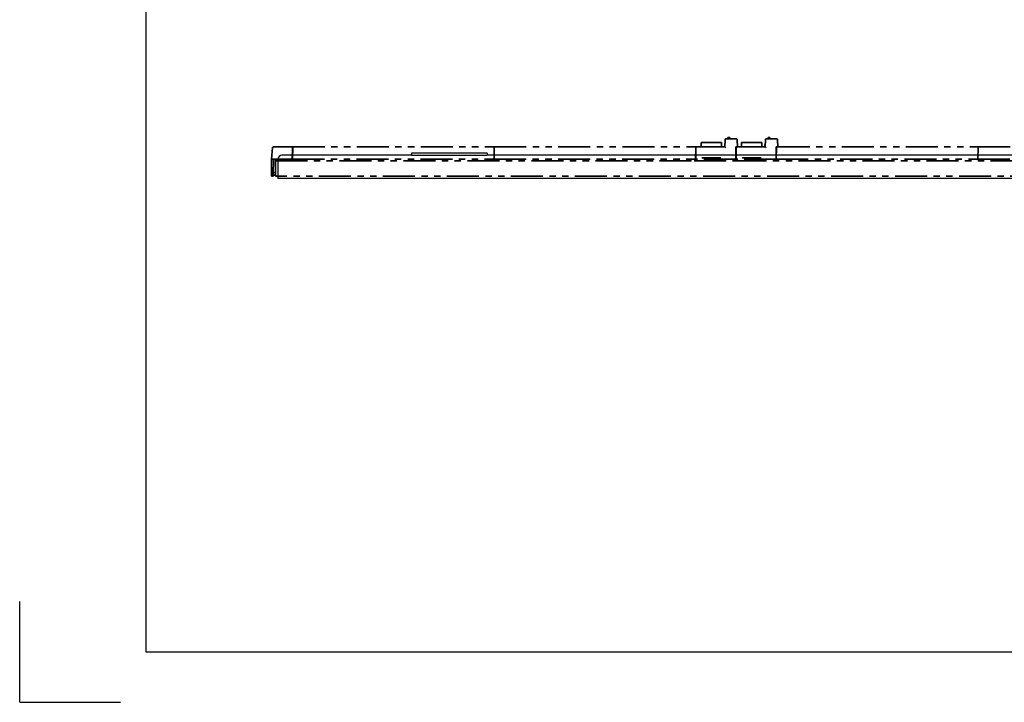
# Model space of a CAD drawing. Extents: x 134 to 2234, y 1953 to 3438.
# Drawn here: x 134 to 1111, y 1953 to 2630 of the extents above; entities that cross this region are included whole.
import ezdxf

# ---------------------------------------------------------------- set-up
doc = ezdxf.new("R2010")
doc.units = 0
doc.linetypes.add('PHANTOM', pattern=[63.5, 31.75, -6.35, 6.35, -6.35, 6.35, -6.35])
doc.layers.get('0').update_dxf_attribs({"linetype": 'CONTINUOUS'})

msp = doc.modelspace()

# ---------------------------------------------------------------- linework, layer by layer
for p, q in [((259.23, 3387.73), (259.23, 2002.73)), ((390.41, 2491.56), (390.41, 2472.56)), ((522.91, 2495.56), (394.41, 2495.56)), ((597.91, 2497.86), (522.91, 2497.86)), ((522.91, 2497.86), (522.91, 2495.56)), ((522.91, 2495.56), (597.91, 2495.56)), ((597.91, 2497.86), (597.91, 2495.56)), ((1522.91, 2495.56), (597.91, 2495.56)), ((1730.41, 2472.56), (390.41, 2472.56)), ((259.23, 2092.73), (259.23, 2002.73)), ((134.23, 1952.73), (134.23, 2052.73)), ((259.23, 2002.73), (2184.23, 2002.73)), ((134.23, 1952.73), (234.23, 1952.73))]:
    msp.add_line(p, q)
at = {"color": 5, "linetype": 'PHANTOM', "lineweight": 35}
for p, q in [((833.85, 2503.88), (834.1, 2510.92)), ((835.1, 2511.88), (845.17, 2511.88)), ((836.86, 2511.88), (836.9, 2513.09)), ((837.2, 2513.38), (837.76, 2513.38)), ((837.76, 2513.38), (838.32, 2513.38)), ((837.76, 2513.09), (837.76, 2513.38)), ((837.76, 2511.9), (837.76, 2513.09)), ((838.62, 2513.09), (838.66, 2511.88)), ((846.17, 2510.92), (846.41, 2503.88)), ((873.85, 2503.88), (874.1, 2510.92)), ((875.1, 2511.88), (885.17, 2511.88)), ((876.86, 2511.88), (876.9, 2513.09)), ((877.2, 2513.38), (877.76, 2513.38)), ((877.76, 2513.38), (878.32, 2513.38)), ((877.76, 2513.09), (877.76, 2513.38)), ((877.76, 2511.9), (877.76, 2513.09)), ((878.62, 2513.09), (878.66, 2511.88)), ((886.17, 2510.92), (886.41, 2503.88)), ((383.91, 2491.68), (384.9, 2502.97)), ((385.9, 2503.88), (386.4, 2503.88)), ((386.4, 2503.88), (404.93, 2503.88)), ((404.91, 2502.92), (404.71, 2491.68)), ((405.13, 2503.88), (404.83, 2503.88)), ((404.88, 2501.28), (405.08, 2501.28)), ((404.93, 2503.88), (404.91, 2502.92)), ((404.91, 2491.68), (405.11, 2502.92)), ((405.11, 2502.92), (405.13, 2503.88)), ((405.13, 2503.88), (605.03, 2503.88)), ((605.01, 2502.92), (604.81, 2491.68)), ((604.91, 2491.68), (605.11, 2502.92)), ((604.98, 2501.28), (605.08, 2501.28)), ((605.03, 2503.88), (605.01, 2502.92)), ((605.13, 2503.88), (605.03, 2503.88)), ((605.11, 2502.92), (605.13, 2503.88)), ((605.13, 2503.88), (805.03, 2503.88)), ((805.01, 2502.92), (804.81, 2491.68)), ((805.11, 2502.92), (804.91, 2491.68)), ((804.98, 2501.28), (805.08, 2501.28)), ((805.03, 2503.88), (805.01, 2502.92)), ((805.13, 2503.88), (805.03, 2503.88)), ((805.11, 2502.92), (805.13, 2503.88)), ((805.13, 2503.88), (810.71, 2503.88)), ((810.21, 2503.88), (810.25, 2507.79)), ((810.71, 2503.88), (812.86, 2503.88)), ((810.75, 2508.28), (814.45, 2508.28)), ((812.86, 2503.88), (827.97, 2503.88)), ((814.45, 2508.28), (826.38, 2508.28)), ((826.38, 2508.28), (830.08, 2508.28)), ((827.97, 2503.88), (830.12, 2503.88)), ((830.12, 2503.88), (833.85, 2503.88)), ((830.58, 2507.79), (830.61, 2503.88)), ((833.67, 2505.68), (833.66, 2505.18)), ((833.9, 2505.18), (833.66, 2505.18)), ((833.97, 2507.18), (833.67, 2505.68)), ((834.82, 2502.92), (833.85, 2503.88)), ((844.81, 2503.88), (844.71, 2491.68)), ((844.79, 2501.28), (845.08, 2501.28)), ((845.41, 2503.88), (844.81, 2503.88)), ((845.11, 2502.92), (844.91, 2491.68)), ((845.11, 2502.92), (845.13, 2503.88)), ((845.41, 2503.88), (846.41, 2503.88)), ((846.41, 2503.88), (845.41, 2503.88)), ((846.41, 2503.88), (850.71, 2503.88)), ((850.21, 2503.88), (850.25, 2507.79)), ((850.71, 2503.88), (852.86, 2503.88)), ((850.75, 2508.28), (854.45, 2508.28)), ((852.86, 2503.88), (867.97, 2503.88)), ((854.45, 2508.28), (866.38, 2508.28)), ((866.38, 2508.28), (870.08, 2508.28)), ((867.97, 2503.88), (870.12, 2503.88)), ((870.12, 2503.88), (873.85, 2503.88)), ((870.58, 2507.79), (870.61, 2503.88)), ((873.67, 2505.68), (873.66, 2505.18)), ((873.9, 2505.18), (873.66, 2505.18)), ((873.97, 2507.18), (873.67, 2505.68)), ((874.82, 2502.92), (873.85, 2503.88)), ((884.81, 2503.88), (884.71, 2491.68)), ((884.79, 2501.28), (885.08, 2501.28)), ((885.41, 2503.88), (884.81, 2503.88)), ((884.91, 2491.68), (885.11, 2502.92)), ((885.11, 2502.92), (885.13, 2503.88)), ((885.41, 2503.88), (886.41, 2503.88)), ((886.41, 2503.88), (885.41, 2503.88)), ((886.41, 2503.88), (1085.03, 2503.88)), ((1085.01, 2502.92), (1084.81, 2491.68)), ((1084.91, 2491.68), (1085.11, 2502.92)), ((1084.98, 2501.28), (1085.08, 2501.28)), ((1085.03, 2503.88), (1085.01, 2502.92)), ((1085.13, 2503.88), (1085.03, 2503.88)), ((1085.11, 2502.92), (1085.13, 2503.88)), ((1085.13, 2503.88), (1285.03, 2503.88)), ((383.91, 2491.68), (383.91, 2491.68)), ((383.91, 2491.68), (385.41, 2491.68)), ((384.05, 2475.38), (383.91, 2491.68)), ((385.41, 2491.68), (385.91, 2491.68)), ((385.78, 2476.37), (385.91, 2491.68)), ((385.91, 2491.68), (404.71, 2491.68)), ((387.91, 2490.18), (387.91, 2491.68)), ((404.71, 2491.68), (404.91, 2491.68)), ((404.91, 2491.68), (604.81, 2491.68)), ((604.81, 2491.68), (604.91, 2491.68)), ((604.91, 2491.68), (804.81, 2491.68)), ((804.81, 2491.68), (804.91, 2491.68)), ((844.71, 2491.68), (804.91, 2491.68)), ((810.86, 2492.7), (811.56, 2493.14)), ((811.56, 2493.14), (811.75, 2493.18)), ((811.75, 2493.18), (829.08, 2493.18)), ((829.08, 2493.18), (829.27, 2493.14)), ((829.27, 2493.14), (829.97, 2492.7)), ((844.71, 2491.68), (844.91, 2491.68)), ((884.71, 2491.68), (844.91, 2491.68)), ((850.86, 2492.7), (851.56, 2493.14)), ((851.56, 2493.14), (851.75, 2493.18)), ((851.75, 2493.18), (869.08, 2493.18)), ((869.08, 2493.18), (869.27, 2493.14)), ((869.27, 2493.14), (869.97, 2492.7)), ((884.71, 2491.68), (884.91, 2491.68)), ((884.91, 2491.68), (1084.81, 2491.68)), ((1084.81, 2491.68), (1084.91, 2491.68)), ((1084.91, 2491.68), (1284.81, 2491.68)), ((387.91, 2476.38), (387.91, 2490.18)), ((387.91, 2490.18), (802.94, 2490.18)), ((803.44, 2490.18), (842.94, 2490.18)), ((843.44, 2490.18), (1282.94, 2490.18)), ((384.55, 2474.88), (384.55, 2474.88)), ((385.77, 2474.88), (384.55, 2474.88)), ((385.78, 2476.37), (385.77, 2474.88)), ((385.78, 2475.98), (387.91, 2475.98)), ((385.8, 2478.58), (387.91, 2478.58)), ((387.91, 2476.38), (387.91, 2474.88)), ((1732.91, 2474.88), (387.91, 2474.88))]:
    msp.add_line(p, q, dxfattribs=at)
for centre, radius, start, end in [((835.1, 2510.88), 1, 90, 178), ((838.32, 2513.08), 0.3, 2, 90), ((875.1, 2510.88), 1, 90, 178), ((878.32, 2513.08), 0.3, 2, 90), ((385.9, 2502.88), 1, 90, 175), ((810.75, 2507.78), 0.5, 90, 179.5), ((850.75, 2507.78), 0.5, 90, 179.5)]:
    msp.add_arc(centre, radius, start, end, dxfattribs=at)
at = {"color": 5, "linetype": 'PHANTOM', "lineweight": 35, "extrusion": (0, 0, -1)}
for centre, radius, start, end in [((-837.2, 2513.08), 0.3, 2, 90), ((-845.17, 2510.88), 1, 90, 178), ((-877.2, 2513.08), 0.3, 2, 90), ((-885.17, 2510.88), 1, 90, 178), ((-830.08, 2507.78), 0.5, 90, 179.5), ((-870.08, 2507.78), 0.5, 90, 179.5), ((-384.55, 2475.38), 0.5, 270, 359.5)]:
    msp.add_arc(centre, radius, start, end, dxfattribs=at)
msp.add_arc((394.41, 2491.56), 4, 90, 180)
at = {"color": 5, "linetype": 'PHANTOM', "lineweight": 35}
msp.add_ellipse((382.41, 2457.29), major_axis=(-3.01, -34.39), ratio=0.043455, start_param=3.145396, end_param=3.146197, dxfattribs=at)
at = {"color": 5, "linetype": 'PHANTOM', "lineweight": 35, "extrusion": (0, 0, -1)}
msp.add_ellipse((384.55, 2475.38), major_axis=(0, -0.5), ratio=0.999963, start_param=0, end_param=1.561995, dxfattribs=at)

doc.saveas('drawing.dxf')
